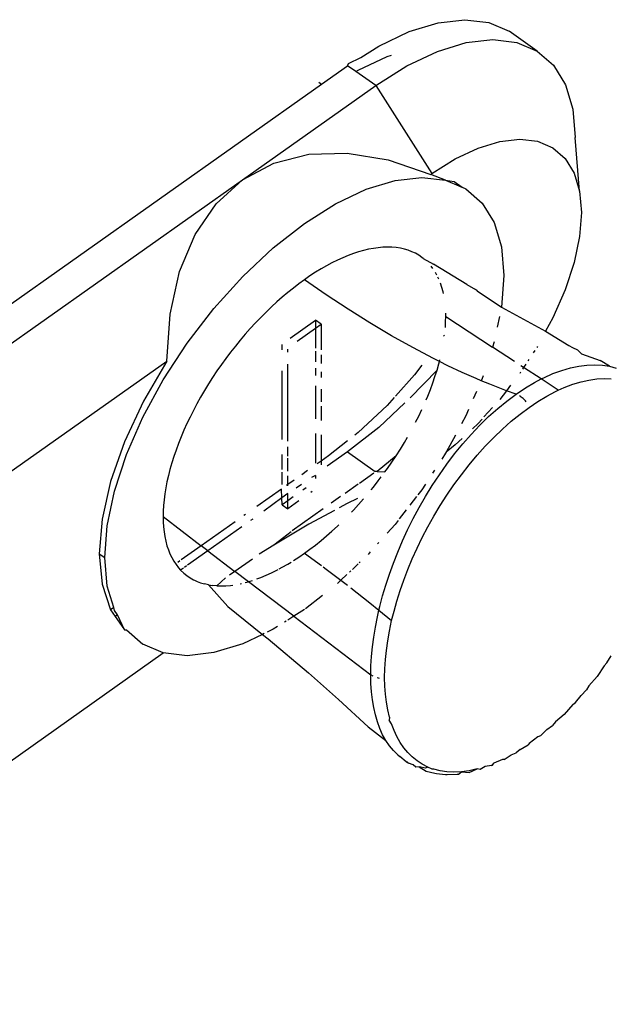
# Model space of a CAD drawing. Extents: x -5027 to 5552, y -4020 to 3818.
# Drawn here: x -2959 to -2945, y 1800 to 1823 of the extents above; entities that cross this region are included whole.
import ezdxf

# ---------------------------------------------------------------- set-up
doc = ezdxf.new("R2010")
doc.units = 0
doc.layers.get('0').update_dxf_attribs({"linetype": 'CONTINUOUS'})

msp = doc.modelspace()

# ---------------------------------------------------------------- linework, layer by layer
for p, q in [((-2949.856, 1822.91), (-2949.169, 1823.12)), ((-2949.169, 1823.12), (-2948.535, 1823.193)), ((-2948.535, 1823.193), (-2947.97, 1823.125)), ((-2947.97, 1823.125), (-2947.488, 1822.92)), ((-2950.578, 1822.567), (-2949.856, 1822.91)), ((-2946.821, 1822.449), (-2947.488, 1822.92)), ((-2949.189, 1822.439), (-2948.503, 1822.649)), ((-2948.503, 1822.649), (-2947.869, 1822.721)), ((-2947.869, 1822.721), (-2947.304, 1822.654)), ((-2947.304, 1822.654), (-2946.821, 1822.449)), ((-2951.009, 1822.295), (-2950.578, 1822.567)), ((-2949.912, 1822.096), (-2949.189, 1822.439)), ((-2946.821, 1822.449), (-2946.433, 1822.11)), ((-2951.319, 1822.099), (-2951.301, 1822.156)), ((-2951.301, 1822.156), (-2951.009, 1822.295)), ((-2951.071, 1821.994), (-2950.384, 1822.32)), ((-2950.384, 1822.32), (-2950.276, 1822.353)), ((-2951.936, 1821.663), (-2951.319, 1822.099)), ((-2951.123, 1821.96), (-2951.319, 1822.099)), ((-2951.123, 1821.96), (-2951.071, 1821.994)), ((-2950.653, 1821.628), (-2951.123, 1821.96)), ((-2950.653, 1821.628), (-2949.912, 1822.096)), ((-2946.433, 1822.11), (-2946.148, 1821.647)), ((-2969.183, 1809.467), (-2951.936, 1821.663)), ((-2952.005, 1821.712), (-2951.936, 1821.663)), ((-2953.81, 1819.395), (-2950.653, 1821.628)), ((-2950.653, 1821.628), (-2949.32, 1819.54)), ((-2946.148, 1821.647), (-2945.975, 1821.071)), ((-2945.975, 1821.071), (-2945.917, 1820.395)), ((-2948.222, 1820.148), (-2947.707, 1820.306)), ((-2947.707, 1820.306), (-2947.232, 1820.36)), ((-2947.232, 1820.36), (-2946.808, 1820.31)), ((-2946.808, 1820.31), (-2946.446, 1820.156)), ((-2945.812, 1819.122), (-2945.917, 1820.395)), ((-2952.239, 1820.004), (-2951.327, 1820.029)), ((-2951.327, 1820.029), (-2950.355, 1819.868)), ((-2948.764, 1819.891), (-2948.222, 1820.148)), ((-2946.446, 1820.156), (-2946.155, 1819.902)), ((-2953.073, 1819.791), (-2952.239, 1820.004)), ((-2950.355, 1819.868), (-2949.345, 1819.523)), ((-2949.32, 1819.54), (-2948.764, 1819.891)), ((-2946.155, 1819.902), (-2945.942, 1819.554)), ((-2953.81, 1819.395), (-2953.073, 1819.791)), ((-2968.808, 1808.79), (-2953.81, 1819.395)), ((-2954.437, 1818.826), (-2953.81, 1819.395)), ((-2950.881, 1819.169), (-2950.194, 1819.38)), ((-2950.194, 1819.38), (-2949.56, 1819.452)), ((-2949.56, 1819.452), (-2948.995, 1819.385)), ((-2949.32, 1819.54), (-2949.345, 1819.523)), ((-2948.995, 1819.385), (-2949.345, 1819.523)), ((-2948.995, 1819.385), (-2948.79, 1819.354)), ((-2948.995, 1819.385), (-2948.627, 1819.228)), ((-2948.79, 1819.354), (-2948.603, 1819.218)), ((-2948.79, 1819.354), (-2948.627, 1819.228)), ((-2945.942, 1819.554), (-2945.812, 1819.122)), ((-2951.603, 1818.826), (-2950.881, 1819.169)), ((-2948.627, 1819.228), (-2948.603, 1819.218)), ((-2948.603, 1819.218), (-2948.513, 1819.179)), ((-2948.513, 1819.179), (-2948.124, 1818.841)), ((-2945.812, 1819.122), (-2945.768, 1818.615)), ((-2954.939, 1818.094), (-2954.437, 1818.826)), ((-2952.344, 1818.359), (-2951.603, 1818.826)), ((-2948.124, 1818.841), (-2947.84, 1818.378)), ((-2945.768, 1818.615), (-2945.812, 1818.047)), ((-2953.085, 1817.778), (-2952.344, 1818.359)), ((-2947.84, 1818.378), (-2947.666, 1817.801)), ((-2955.307, 1817.215), (-2954.939, 1818.094)), ((-2945.812, 1818.047), (-2945.942, 1817.43)), ((-2953.808, 1817.099), (-2953.085, 1817.778)), ((-2950.94, 1817.717), (-2951.06, 1817.683)), ((-2950.821, 1817.745), (-2950.94, 1817.717)), ((-2950.705, 1817.767), (-2950.821, 1817.745)), ((-2950.591, 1817.783), (-2950.705, 1817.767)), ((-2950.48, 1817.793), (-2950.591, 1817.783)), ((-2950.372, 1817.797), (-2950.48, 1817.793)), ((-2950.267, 1817.794), (-2950.372, 1817.797)), ((-2950.165, 1817.785), (-2950.267, 1817.794)), ((-2950.067, 1817.77), (-2950.165, 1817.785)), ((-2949.972, 1817.749), (-2950.067, 1817.77)), ((-2949.881, 1817.722), (-2949.972, 1817.749)), ((-2949.793, 1817.688), (-2949.881, 1817.722)), ((-2947.666, 1817.801), (-2947.608, 1817.126)), ((-2951.561, 1817.486), (-2951.69, 1817.423)), ((-2951.434, 1817.544), (-2951.561, 1817.486)), ((-2951.308, 1817.596), (-2951.434, 1817.544)), ((-2951.183, 1817.643), (-2951.308, 1817.596)), ((-2951.06, 1817.683), (-2951.183, 1817.643)), ((-2949.71, 1817.649), (-2949.793, 1817.688)), ((-2949.63, 1817.603), (-2949.71, 1817.649)), ((-2949.555, 1817.552), (-2949.63, 1817.603)), ((-2949.526, 1817.529), (-2949.555, 1817.552)), ((-2949.526, 1817.529), (-2949.284, 1817.394)), ((-2951.95, 1817.279), (-2952.081, 1817.198)), ((-2951.819, 1817.353), (-2951.95, 1817.279)), ((-2951.69, 1817.423), (-2951.819, 1817.353)), ((-2949.298, 1817.29), (-2949.337, 1817.341)), ((-2948.486, 1816.909), (-2949.284, 1817.394)), ((-2945.942, 1817.43), (-2946.155, 1816.781)), ((-2955.532, 1816.208), (-2955.307, 1817.215)), ((-2954.494, 1816.339), (-2953.808, 1817.099)), ((-2952.344, 1817.022), (-2952.476, 1816.927)), ((-2952.213, 1817.113), (-2952.344, 1817.022)), ((-2951.824, 1816.663), (-2952.344, 1817.022)), ((-2952.081, 1817.198), (-2952.213, 1817.113)), ((-2949.199, 1817.13), (-2949.234, 1817.192)), ((-2949.154, 1817.036), (-2949.177, 1817.085)), ((-2947.608, 1817.126), (-2947.666, 1816.371)), ((-2952.607, 1816.826), (-2952.739, 1816.721)), ((-2952.476, 1816.927), (-2952.607, 1816.826)), ((-2949.082, 1816.841), (-2949.115, 1816.941)), ((-2949.054, 1816.736), (-2949.082, 1816.841)), ((-2948.486, 1816.909), (-2948.282, 1816.788)), ((-2948.24, 1816.76), (-2948.282, 1816.788)), ((-2948.24, 1816.76), (-2947.666, 1816.371)), ((-2946.155, 1816.781), (-2946.446, 1816.116)), ((-2952.869, 1816.611), (-2952.999, 1816.497)), ((-2952.739, 1816.721), (-2952.869, 1816.611)), ((-2951.305, 1816.321), (-2951.824, 1816.663)), ((-2949.044, 1816.692), (-2949.054, 1816.736)), ((-2955.128, 1815.515), (-2954.494, 1816.339)), ((-2953.127, 1816.379), (-2953.255, 1816.256)), ((-2952.999, 1816.497), (-2953.127, 1816.379)), ((-2950.789, 1815.997), (-2951.305, 1816.321)), ((-2947.666, 1816.371), (-2946.619, 1815.799)), ((-2955.61, 1815.092), (-2955.532, 1816.208)), ((-2953.381, 1816.13), (-2953.505, 1816.001)), ((-2953.255, 1816.256), (-2953.381, 1816.13)), ((-2952.682, 1815.635), (-2952.083, 1816.059)), ((-2951.95, 1815.965), (-2952.083, 1816.059)), ((-2952.083, 1816.059), (-2952.083, 1815.871)), ((-2948.992, 1816.02), (-2948.989, 1816.149)), ((-2948.989, 1816.149), (-2948.991, 1816.229)), ((-2948.989, 1816.149), (-2947.88, 1815.424)), ((-2947.712, 1816.151), (-2947.766, 1815.897)), ((-2946.446, 1816.116), (-2946.619, 1815.799)), ((-2953.628, 1815.867), (-2953.749, 1815.731)), ((-2953.505, 1816.001), (-2953.628, 1815.867)), ((-2952.518, 1815.563), (-2952.083, 1815.871)), ((-2952.083, 1815.871), (-2951.95, 1815.965)), ((-2952.083, 1815.871), (-2952.083, 1815.399)), ((-2951.95, 1815.965), (-2951.95, 1815.357)), ((-2950.279, 1815.694), (-2950.789, 1815.997)), ((-2948.999, 1815.891), (-2948.992, 1816.02)), ((-2953.867, 1815.591), (-2953.983, 1815.449)), ((-2953.749, 1815.731), (-2953.867, 1815.591)), ((-2949.774, 1815.411), (-2950.279, 1815.694)), ((-2949.023, 1815.709), (-2949.041, 1815.681)), ((-2946.619, 1815.799), (-2946.067, 1815.458)), ((-2955.693, 1814.648), (-2955.128, 1815.515)), ((-2953.983, 1815.449), (-2954.097, 1815.304)), ((-2952.872, 1815.358), (-2952.872, 1815.483)), ((-2952.739, 1815.301), (-2952.739, 1815.374)), ((-2949.278, 1815.15), (-2949.774, 1815.411)), ((-2947.84, 1815.546), (-2947.88, 1815.424)), ((-2947.355, 1815.08), (-2947.88, 1815.424)), ((-2946.814, 1815.441), (-2946.831, 1815.415)), ((-2946.067, 1815.458), (-2945.981, 1815.417)), ((-2945.981, 1815.417), (-2945.865, 1815.357)), ((-2945.865, 1815.357), (-2945.768, 1815.267)), ((-2954.208, 1815.157), (-2954.316, 1815.008)), ((-2954.097, 1815.304), (-2954.208, 1815.157)), ((-2952.083, 1815.328), (-2952.083, 1815.076)), ((-2951.95, 1815.244), (-2951.95, 1815.035)), ((-2949.14, 1815.082), (-2949.278, 1815.15)), ((-2949.14, 1815.082), (-2949.13, 1815.123)), ((-2947.017, 1815.13), (-2947.04, 1815.095)), ((-2946.877, 1815.344), (-2946.912, 1815.29)), ((-2945.768, 1815.267), (-2945.325, 1815.102)), ((-2967.476, 1806.702), (-2955.61, 1815.092)), ((-2955.61, 1815.092), (-2956.165, 1814.139)), ((-2954.316, 1815.008), (-2954.421, 1814.857)), ((-2952.739, 1813.192), (-2952.739, 1815.016)), ((-2952.083, 1814.923), (-2952.083, 1814.746)), ((-2949.555, 1814.992), (-2949.732, 1814.762)), ((-2949.197, 1814.879), (-2949.154, 1815.03)), ((-2949.154, 1815.03), (-2949.14, 1815.082)), ((-2948.937, 1814.981), (-2949.14, 1815.082)), ((-2948.601, 1814.823), (-2948.937, 1814.981)), ((-2947.141, 1814.94), (-2947.204, 1814.981)), ((-2947.141, 1814.94), (-2947.167, 1814.9)), ((-2947.091, 1815.015), (-2947.141, 1814.94)), ((-2946.724, 1814.667), (-2947.141, 1814.94)), ((-2946.238, 1814.872), (-2946.032, 1814.932)), ((-2946.032, 1814.932), (-2945.832, 1814.973)), ((-2945.832, 1814.973), (-2945.638, 1814.998)), ((-2945.638, 1814.998), (-2945.452, 1815.005)), ((-2945.452, 1815.005), (-2945.273, 1814.995)), ((-2945.103, 1814.969), (-2945.325, 1815.102)), ((-2945.273, 1814.995), (-2945.103, 1814.969)), ((-2945.103, 1814.969), (-2944.942, 1814.927)), ((-2954.523, 1814.704), (-2954.621, 1814.55)), ((-2954.421, 1814.857), (-2954.523, 1814.704)), ((-2952.872, 1813.233), (-2952.872, 1814.862)), ((-2951.95, 1814.838), (-2951.95, 1814.705)), ((-2949.732, 1814.762), (-2950.185, 1814.261)), ((-2949.197, 1814.879), (-2949.833, 1814.219)), ((-2949.298, 1814.572), (-2949.245, 1814.726)), ((-2949.245, 1814.726), (-2949.197, 1814.879)), ((-2948.271, 1814.676), (-2948.601, 1814.823)), ((-2948.148, 1814.625), (-2948.271, 1814.676)), ((-2948.124, 1814.68), (-2948.148, 1814.625)), ((-2948.105, 1814.74), (-2948.124, 1814.68)), ((-2947.213, 1814.829), (-2947.232, 1814.8)), ((-2946.881, 1814.585), (-2946.724, 1814.667)), ((-2946.724, 1814.667), (-2946.663, 1814.698)), ((-2946.319, 1814.4), (-2946.724, 1814.667)), ((-2946.663, 1814.698), (-2946.449, 1814.794)), ((-2946.449, 1814.794), (-2946.238, 1814.872)), ((-2945.59, 1814.642), (-2945.407, 1814.667)), ((-2945.407, 1814.667), (-2945.232, 1814.675)), ((-2945.232, 1814.675), (-2945.064, 1814.668)), ((-2956.176, 1813.76), (-2955.693, 1814.648)), ((-2954.621, 1814.55), (-2954.716, 1814.394)), ((-2952.083, 1814.508), (-2952.083, 1813.719)), ((-2951.95, 1814.422), (-2951.95, 1814.127)), ((-2949.355, 1814.417), (-2949.298, 1814.572)), ((-2947.947, 1814.541), (-2948.148, 1814.625)), ((-2947.63, 1814.418), (-2947.947, 1814.541)), ((-2947.449, 1814.518), (-2947.548, 1814.389)), ((-2947.32, 1814.307), (-2947.1, 1814.454)), ((-2947.1, 1814.454), (-2946.881, 1814.585)), ((-2946.319, 1814.4), (-2946.176, 1814.465)), ((-2946.176, 1814.465), (-2945.975, 1814.541)), ((-2945.975, 1814.541), (-2945.779, 1814.6)), ((-2945.779, 1814.6), (-2945.59, 1814.642)), ((-2954.808, 1814.238), (-2954.895, 1814.081)), ((-2954.716, 1814.394), (-2954.808, 1814.238)), ((-2950.215, 1814.228), (-2950.384, 1814.04)), ((-2949.454, 1814.175), (-2949.417, 1814.26)), ((-2949.417, 1814.26), (-2949.355, 1814.417)), ((-2948.26, 1814.369), (-2948.336, 1814.196)), ((-2947.548, 1814.389), (-2947.707, 1814.182)), ((-2947.548, 1814.389), (-2947.63, 1814.418)), ((-2947.32, 1814.307), (-2947.548, 1814.389)), ((-2947.539, 1814.144), (-2947.32, 1814.307)), ((-2947.219, 1814.254), (-2947.24, 1814.268)), ((-2947.198, 1814.238), (-2947.219, 1814.254)), ((-2947.177, 1814.222), (-2947.198, 1814.238)), ((-2947.156, 1814.204), (-2947.177, 1814.222)), ((-2947.136, 1814.186), (-2947.156, 1814.204)), ((-2947.116, 1814.167), (-2947.136, 1814.186)), ((-2946.801, 1814.136), (-2946.59, 1814.262)), ((-2946.59, 1814.262), (-2946.381, 1814.372)), ((-2946.381, 1814.372), (-2946.319, 1814.4)), ((-2956.165, 1814.139), (-2956.614, 1813.178)), ((-2954.895, 1814.081), (-2954.979, 1813.923)), ((-2951.95, 1814.025), (-2951.95, 1813.686)), ((-2950.384, 1814.04), (-2951.071, 1813.395)), ((-2949.958, 1814.098), (-2950.578, 1813.515)), ((-2947.88, 1813.991), (-2948.082, 1813.766)), ((-2947.971, 1813.774), (-2947.756, 1813.966)), ((-2947.756, 1813.966), (-2947.539, 1814.144)), ((-2947.225, 1813.836), (-2947.013, 1813.993)), ((-2947.098, 1814.148), (-2947.116, 1814.167)), ((-2947.081, 1814.128), (-2947.098, 1814.148)), ((-2947.013, 1813.993), (-2946.801, 1814.136)), ((-2956.564, 1812.873), (-2956.176, 1813.76)), ((-2955.058, 1813.765), (-2955.134, 1813.607)), ((-2954.979, 1813.923), (-2955.058, 1813.765)), ((-2949.704, 1813.642), (-2949.63, 1813.788)), ((-2949.63, 1813.788), (-2949.555, 1813.946)), ((-2948.513, 1813.793), (-2948.614, 1813.606)), ((-2948.447, 1813.942), (-2948.513, 1813.793)), ((-2948.181, 1813.569), (-2947.971, 1813.774)), ((-2947.436, 1813.664), (-2947.225, 1813.836)), ((-2955.134, 1813.607), (-2955.205, 1813.45)), ((-2950.578, 1813.515), (-2951.319, 1812.935)), ((-2948.386, 1813.353), (-2948.181, 1813.569)), ((-2948.222, 1813.611), (-2948.355, 1813.487)), ((-2948.128, 1813.716), (-2948.222, 1813.611)), ((-2947.644, 1813.479), (-2947.436, 1813.664)), ((-2955.271, 1813.293), (-2955.333, 1813.136)), ((-2955.205, 1813.45), (-2955.271, 1813.293)), ((-2952.083, 1813.374), (-2952.083, 1812.667)), ((-2951.95, 1813.341), (-2951.95, 1812.72)), ((-2951.071, 1813.395), (-2951.145, 1813.336)), ((-2949.972, 1813.159), (-2949.9, 1813.283)), ((-2948.761, 1813.335), (-2948.979, 1812.934)), ((-2948.598, 1813.258), (-2948.764, 1813.102)), ((-2948.586, 1813.126), (-2948.386, 1813.353)), ((-2948.051, 1813.074), (-2947.85, 1813.282)), ((-2947.85, 1813.282), (-2947.644, 1813.479)), ((-2956.614, 1813.178), (-2956.944, 1812.237)), ((-2955.333, 1813.136), (-2955.391, 1812.981)), ((-2952.739, 1812.837), (-2952.739, 1813.058)), ((-2951.318, 1813.201), (-2951.774, 1812.844)), ((-2950.067, 1813.004), (-2949.972, 1813.159)), ((-2948.764, 1813.102), (-2948.979, 1812.934)), ((-2948.779, 1812.89), (-2948.586, 1813.126)), ((-2948.246, 1812.856), (-2948.051, 1813.074)), ((-2956.849, 1812.007), (-2956.564, 1812.873)), ((-2955.444, 1812.827), (-2955.492, 1812.674)), ((-2955.391, 1812.981), (-2955.444, 1812.827)), ((-2952.872, 1812.519), (-2952.872, 1812.876)), ((-2952.739, 1812.483), (-2952.739, 1812.791)), ((-2951.774, 1812.844), (-2951.95, 1812.72)), ((-2951.319, 1812.935), (-2951.801, 1812.595)), ((-2951.319, 1812.935), (-2950.662, 1812.471)), ((-2950.17, 1812.842), (-2950.621, 1812.469)), ((-2950.267, 1812.696), (-2950.17, 1812.842)), ((-2950.17, 1812.842), (-2950.067, 1813.004)), ((-2948.995, 1812.905), (-2949.086, 1812.765)), ((-2948.979, 1812.934), (-2948.995, 1812.905)), ((-2948.964, 1812.646), (-2948.779, 1812.89)), ((-2948.436, 1812.63), (-2948.246, 1812.856)), ((-2955.492, 1812.674), (-2955.535, 1812.523)), ((-2951.95, 1812.72), (-2952.039, 1812.656)), ((-2951.95, 1812.72), (-2951.95, 1812.633)), ((-2950.372, 1812.545), (-2950.267, 1812.696)), ((-2949.141, 1812.396), (-2948.964, 1812.646)), ((-2948.619, 1812.396), (-2948.436, 1812.63)), ((-2955.573, 1812.374), (-2955.606, 1812.228)), ((-2955.535, 1812.523), (-2955.573, 1812.374)), ((-2952.872, 1812.166), (-2952.872, 1812.456)), ((-2952.739, 1812.162), (-2952.739, 1812.37)), ((-2952.269, 1812.494), (-2952.409, 1812.395)), ((-2952.083, 1812.376), (-2952.173, 1812.332)), ((-2952.083, 1812.376), (-2952.083, 1812.308)), ((-2950.696, 1812.433), (-2951.04, 1812.19)), ((-2950.621, 1812.469), (-2950.662, 1812.471)), ((-2950.621, 1812.469), (-2950.433, 1812.461)), ((-2950.591, 1812.249), (-2950.52, 1812.343)), ((-2950.433, 1812.461), (-2950.372, 1812.545)), ((-2949.31, 1812.141), (-2949.141, 1812.396)), ((-2949.256, 1812.506), (-2949.303, 1812.433)), ((-2948.794, 1812.156), (-2948.619, 1812.396)), ((-2956.944, 1812.237), (-2957.146, 1811.343)), ((-2955.635, 1812.083), (-2955.658, 1811.941)), ((-2955.606, 1812.228), (-2955.635, 1812.083)), ((-2952.739, 1812.162), (-2952.773, 1812.138)), ((-2952.585, 1812.27), (-2952.739, 1812.162)), ((-2952.739, 1812.128), (-2952.739, 1812.162)), ((-2952.415, 1812.16), (-2952.539, 1812.073)), ((-2952.301, 1812.087), (-2952.383, 1812.029)), ((-2951.07, 1812.169), (-2951.377, 1811.952)), ((-2950.758, 1812.038), (-2950.705, 1812.104)), ((-2950.705, 1812.104), (-2950.591, 1812.249)), ((-2949.474, 1812.17), (-2949.56, 1812.038)), ((-2949.469, 1811.882), (-2949.31, 1812.141)), ((-2948.961, 1811.912), (-2948.794, 1812.156)), ((-2957.022, 1811.186), (-2956.849, 1812.007)), ((-2955.658, 1811.941), (-2955.676, 1811.802)), ((-2952.892, 1812.053), (-2953.473, 1811.642)), ((-2952.881, 1811.846), (-2952.892, 1812.053)), ((-2952.739, 1811.952), (-2952.881, 1811.846)), ((-2952.739, 1811.777), (-2952.739, 1811.952)), ((-2952.611, 1811.867), (-2952.739, 1811.777)), ((-2952.161, 1811.997), (-2952.191, 1811.975)), ((-2951.486, 1811.875), (-2951.707, 1811.719)), ((-2949.683, 1811.878), (-2949.84, 1811.675)), ((-2949.56, 1812.038), (-2949.655, 1811.915)), ((-2949.62, 1811.619), (-2949.469, 1811.882)), ((-2949.121, 1811.664), (-2948.961, 1811.912)), ((-2955.689, 1811.666), (-2955.696, 1811.534)), ((-2955.676, 1811.802), (-2955.689, 1811.666)), ((-2952.881, 1811.846), (-2953.308, 1811.529)), ((-2952.872, 1811.683), (-2952.881, 1811.846)), ((-2952.739, 1811.777), (-2952.872, 1811.683)), ((-2952.872, 1811.683), (-2952.739, 1811.588)), ((-2952.473, 1811.777), (-2952.739, 1811.588)), ((-2952.739, 1811.588), (-2952.739, 1811.777)), ((-2951.327, 1811.714), (-2951.522, 1811.608)), ((-2951.084, 1811.833), (-2951.327, 1811.714)), ((-2951.183, 1811.553), (-2951.06, 1811.686)), ((-2951.06, 1811.686), (-2950.94, 1811.822)), ((-2949.762, 1811.355), (-2949.62, 1811.619)), ((-2949.271, 1811.412), (-2949.121, 1811.664)), ((-2955.696, 1811.534), (-2955.699, 1811.404)), ((-2955.699, 1811.404), (-2955.696, 1811.279)), ((-2955.699, 1811.404), (-2954.792, 1810.71)), ((-2953.74, 1811.454), (-2953.782, 1811.424)), ((-2951.898, 1811.584), (-2952.632, 1811.065)), ((-2951.631, 1811.549), (-2952.239, 1811.22)), ((-2951.229, 1811.505), (-2951.183, 1811.553)), ((-2949.928, 1811.561), (-2950.092, 1811.347)), ((-2949.413, 1811.159), (-2949.271, 1811.412)), ((-2957.146, 1811.343), (-2957.214, 1810.522)), ((-2957.08, 1810.428), (-2957.022, 1811.186)), ((-2955.696, 1811.279), (-2955.689, 1811.157)), ((-2955.689, 1811.157), (-2955.676, 1811.039)), ((-2953.991, 1811.276), (-2954.792, 1810.71)), ((-2953.832, 1811.158), (-2954.635, 1810.591)), ((-2953.57, 1811.344), (-2953.623, 1811.306)), ((-2952.239, 1811.22), (-2953.073, 1810.722)), ((-2951.69, 1811.056), (-2951.561, 1811.174)), ((-2951.561, 1811.174), (-2951.527, 1811.207)), ((-2950.194, 1811.214), (-2950.379, 1811.009)), ((-2950.12, 1811.311), (-2950.194, 1811.214)), ((-2949.894, 1811.09), (-2949.762, 1811.355)), ((-2949.546, 1810.905), (-2949.413, 1811.159)), ((-2955.676, 1811.039), (-2955.658, 1810.926)), ((-2955.658, 1810.926), (-2955.635, 1810.817)), ((-2952.662, 1811.043), (-2953.073, 1810.722)), ((-2951.95, 1810.832), (-2951.819, 1810.942)), ((-2951.819, 1810.942), (-2951.69, 1811.056)), ((-2950.016, 1810.825), (-2949.894, 1811.09)), ((-2955.635, 1810.817), (-2955.606, 1810.712)), ((-2955.606, 1810.712), (-2955.573, 1810.612)), ((-2954.792, 1810.71), (-2955.269, 1810.372)), ((-2954.635, 1810.591), (-2954.792, 1810.71)), ((-2953.073, 1810.722), (-2953.417, 1810.51)), ((-2952.213, 1810.627), (-2952.081, 1810.727)), ((-2952.081, 1810.727), (-2951.95, 1810.832)), ((-2950.576, 1810.791), (-2950.61, 1810.753)), ((-2950.129, 1810.56), (-2950.016, 1810.825)), ((-2949.669, 1810.651), (-2949.546, 1810.905)), ((-2957.214, 1810.522), (-2957.08, 1810.428)), ((-2957.214, 1810.522), (-2957.146, 1809.796)), ((-2955.573, 1810.612), (-2955.535, 1810.518)), ((-2955.535, 1810.518), (-2955.492, 1810.428)), ((-2954.635, 1810.591), (-2955.116, 1810.251)), ((-2954.635, 1810.591), (-2953.994, 1810.101)), ((-2952.476, 1810.44), (-2952.344, 1810.531)), ((-2952.344, 1810.531), (-2952.213, 1810.627)), ((-2952.344, 1810.531), (-2951.94, 1810.239)), ((-2950.783, 1810.562), (-2950.834, 1810.506)), ((-2950.233, 1810.297), (-2950.129, 1810.56)), ((-2949.783, 1810.397), (-2949.669, 1810.651)), ((-2957.022, 1809.752), (-2957.08, 1810.428)), ((-2955.492, 1810.428), (-2955.444, 1810.343)), ((-2955.444, 1810.343), (-2955.391, 1810.263)), ((-2955.391, 1810.263), (-2955.333, 1810.189)), ((-2955.301, 1810.35), (-2955.348, 1810.316)), ((-2955.14, 1810.234), (-2955.193, 1810.196)), ((-2953.58, 1810.394), (-2953.994, 1810.101)), ((-2952.869, 1810.2), (-2952.739, 1810.275)), ((-2952.739, 1810.275), (-2952.662, 1810.321)), ((-2952.603, 1810.357), (-2952.476, 1810.44)), ((-2951.069, 1810.277), (-2951.204, 1810.15)), ((-2951.018, 1810.325), (-2951.044, 1810.301)), ((-2950.327, 1810.036), (-2950.233, 1810.297)), ((-2949.888, 1810.145), (-2949.783, 1810.397)), ((-2955.333, 1810.189), (-2955.282, 1810.133)), ((-2955.217, 1810.179), (-2955.282, 1810.133)), ((-2955.282, 1810.133), (-2955.205, 1810.058)), ((-2955.205, 1810.058), (-2955.134, 1810.001)), ((-2955.134, 1810.001), (-2955.058, 1809.95)), ((-2953.994, 1810.101), (-2954.123, 1810.01)), ((-2953.674, 1809.857), (-2953.994, 1810.101)), ((-2953.381, 1809.957), (-2953.255, 1810.009)), ((-2953.255, 1810.009), (-2953.127, 1810.067)), ((-2953.127, 1810.067), (-2952.999, 1810.131)), ((-2952.999, 1810.131), (-2952.97, 1810.146)), ((-2952.94, 1810.162), (-2952.869, 1810.2)), ((-2951.901, 1810.21), (-2951.824, 1810.155)), ((-2951.824, 1810.155), (-2951.477, 1809.893)), ((-2951.336, 1810.026), (-2951.477, 1809.893)), ((-2951.243, 1810.113), (-2951.276, 1810.082)), ((-2950.412, 1809.778), (-2950.327, 1810.036)), ((-2949.984, 1809.894), (-2949.888, 1810.145)), ((-2957.146, 1809.796), (-2956.944, 1809.188)), ((-2956.869, 1809.242), (-2957.022, 1809.752)), ((-2955.058, 1809.95), (-2954.979, 1809.904)), ((-2954.979, 1809.904), (-2954.951, 1809.891)), ((-2954.951, 1809.891), (-2954.886, 1809.861)), ((-2954.886, 1809.861), (-2954.808, 1809.831)), ((-2954.808, 1809.831), (-2954.716, 1809.804)), ((-2954.621, 1809.783), (-2954.716, 1809.804)), ((-2954.621, 1809.783), (-2954.523, 1809.768)), ((-2954.621, 1809.783), (-2954.162, 1809.267)), ((-2954.421, 1809.759), (-2954.523, 1809.768)), ((-2954.421, 1809.759), (-2954.214, 1809.946)), ((-2954.421, 1809.759), (-2954.316, 1809.756)), ((-2954.316, 1809.756), (-2954.208, 1809.76)), ((-2954.208, 1809.76), (-2954.097, 1809.77)), ((-2954.097, 1809.77), (-2954.041, 1809.778)), ((-2953.867, 1809.808), (-2953.841, 1809.814)), ((-2953.748, 1809.836), (-2953.674, 1809.857)), ((-2953.674, 1809.857), (-2953.628, 1809.87)), ((-2952.596, 1809.036), (-2953.674, 1809.857)), ((-2953.628, 1809.87), (-2953.573, 1809.888)), ((-2953.475, 1809.922), (-2953.381, 1809.957)), ((-2951.477, 1809.893), (-2951.56, 1809.815)), ((-2951.477, 1809.893), (-2951.318, 1809.772)), ((-2950.488, 1809.523), (-2950.412, 1809.778)), ((-2950.071, 1809.645), (-2949.984, 1809.894)), ((-2951.912, 1809.533), (-2952.32, 1809.213)), ((-2951.243, 1809.714), (-2950.789, 1809.357)), ((-2950.554, 1809.271), (-2950.488, 1809.523)), ((-2950.148, 1809.399), (-2950.071, 1809.645)), ((-2950.789, 1809.357), (-2950.575, 1809.181)), ((-2950.216, 1809.157), (-2950.148, 1809.399)), ((-2956.869, 1809.242), (-2956.944, 1809.188)), ((-2956.944, 1809.188), (-2956.837, 1809.034)), ((-2956.849, 1809.176), (-2956.869, 1809.242)), ((-2956.784, 1809.071), (-2956.849, 1809.176)), ((-2956.784, 1809.071), (-2956.837, 1809.034)), ((-2956.614, 1808.714), (-2956.784, 1809.071)), ((-2954.162, 1809.267), (-2953.337, 1808.608)), ((-2952.344, 1809.195), (-2952.596, 1809.036)), ((-2950.612, 1809.024), (-2950.575, 1809.181)), ((-2950.575, 1809.181), (-2950.554, 1809.271)), ((-2950.575, 1809.181), (-2950.279, 1808.938)), ((-2950.279, 1808.938), (-2950.216, 1809.157)), ((-2956.837, 1809.034), (-2956.614, 1808.714)), ((-2952.777, 1808.921), (-2952.82, 1808.895)), ((-2952.596, 1809.036), (-2952.737, 1808.947)), ((-2952.596, 1809.036), (-2950.769, 1807.649)), ((-2950.66, 1808.782), (-2950.612, 1809.024)), ((-2950.325, 1808.683), (-2950.279, 1808.938)), ((-2956.614, 1808.714), (-2956.564, 1808.712)), ((-2956.564, 1808.712), (-2956.176, 1808.374)), ((-2953.337, 1808.608), (-2953.808, 1808.384)), ((-2953.297, 1808.627), (-2953.337, 1808.608)), ((-2953.337, 1808.608), (-2953.205, 1808.502)), ((-2953.085, 1808.727), (-2953.232, 1808.657)), ((-2952.98, 1808.793), (-2953.085, 1808.727)), ((-2950.7, 1808.544), (-2950.66, 1808.782)), ((-2950.366, 1808.453), (-2950.325, 1808.683)), ((-2955.693, 1808.168), (-2956.176, 1808.374)), ((-2953.808, 1808.384), (-2954.494, 1808.174)), ((-2953.205, 1808.502), (-2952.249, 1807.696)), ((-2950.73, 1808.311), (-2950.7, 1808.544)), ((-2950.398, 1808.227), (-2950.366, 1808.453)), ((-2967.476, 1799.829), (-2955.693, 1808.168)), ((-2955.128, 1808.101), (-2955.693, 1808.168)), ((-2954.494, 1808.174), (-2955.128, 1808.101)), ((-2950.752, 1808.085), (-2950.73, 1808.311)), ((-2950.421, 1808.007), (-2950.398, 1808.227)), ((-2950.765, 1807.864), (-2950.752, 1808.085)), ((-2950.435, 1807.792), (-2950.421, 1808.007)), ((-2945.231, 1807.857), (-2945.163, 1807.933)), ((-2945.163, 1807.933), (-2945.064, 1808.101)), ((-2952.249, 1807.696), (-2951.537, 1807.065)), ((-2950.769, 1807.649), (-2950.765, 1807.864)), ((-2950.765, 1807.444), (-2950.769, 1807.649)), ((-2950.715, 1807.614), (-2950.769, 1807.649)), ((-2950.44, 1807.584), (-2950.435, 1807.792)), ((-2945.231, 1807.857), (-2945.398, 1807.608)), ((-2950.752, 1807.245), (-2950.765, 1807.444)), ((-2950.588, 1807.567), (-2950.615, 1807.573)), ((-2950.562, 1807.563), (-2950.588, 1807.567)), ((-2950.435, 1807.382), (-2950.44, 1807.584)), ((-2945.398, 1807.608), (-2945.59, 1807.384)), ((-2950.73, 1807.054), (-2950.752, 1807.245)), ((-2950.421, 1807.187), (-2950.435, 1807.382)), ((-2950.398, 1806.999), (-2950.421, 1807.187)), ((-2945.779, 1807.157), (-2945.647, 1807.294)), ((-2945.59, 1807.384), (-2945.647, 1807.294)), ((-2951.537, 1807.065), (-2950.829, 1806.414)), ((-2950.7, 1806.871), (-2950.73, 1807.054)), ((-2950.366, 1806.818), (-2950.398, 1806.999)), ((-2945.975, 1806.94), (-2945.908, 1806.993)), ((-2945.908, 1806.993), (-2945.779, 1807.157)), ((-2950.66, 1806.696), (-2950.7, 1806.871)), ((-2950.325, 1806.646), (-2950.366, 1806.818)), ((-2946.178, 1806.709), (-2946.381, 1806.534)), ((-2945.975, 1806.94), (-2946.178, 1806.709)), ((-2950.612, 1806.53), (-2950.66, 1806.696)), ((-2950.554, 1806.373), (-2950.612, 1806.53)), ((-2950.325, 1806.646), (-2950.33, 1806.575)), ((-2950.275, 1806.482), (-2950.33, 1806.575)), ((-2950.216, 1806.326), (-2950.275, 1806.482)), ((-2946.381, 1806.534), (-2946.457, 1806.445)), ((-2950.829, 1806.414), (-2950.412, 1806.089)), ((-2950.488, 1806.226), (-2950.554, 1806.373)), ((-2950.148, 1806.18), (-2950.216, 1806.326)), ((-2946.742, 1806.203), (-2946.59, 1806.349)), ((-2946.59, 1806.349), (-2946.457, 1806.445)), ((-2950.412, 1806.089), (-2950.488, 1806.226)), ((-2950.327, 1805.963), (-2950.412, 1806.089)), ((-2950.071, 1806.044), (-2950.148, 1806.18)), ((-2949.984, 1805.917), (-2950.071, 1806.044)), ((-2947.013, 1806.02), (-2947.031, 1805.985)), ((-2946.801, 1806.177), (-2947.013, 1806.02)), ((-2946.742, 1806.203), (-2946.801, 1806.177)), ((-2950.233, 1805.848), (-2950.327, 1805.963)), ((-2950.129, 1805.745), (-2950.233, 1805.848)), ((-2949.888, 1805.802), (-2949.984, 1805.917)), ((-2949.783, 1805.698), (-2949.888, 1805.802)), ((-2947.436, 1805.751), (-2947.316, 1805.797)), ((-2947.225, 1805.878), (-2947.316, 1805.797)), ((-2947.225, 1805.878), (-2947.031, 1805.985)), ((-2950.129, 1805.745), (-2950.081, 1805.706)), ((-2949.928, 1805.586), (-2950.081, 1805.706)), ((-2949.928, 1805.586), (-2949.873, 1805.554)), ((-2949.894, 1805.578), (-2949.928, 1805.586)), ((-2949.873, 1805.554), (-2949.894, 1805.578)), ((-2949.762, 1805.515), (-2949.873, 1805.554)), ((-2949.669, 1805.605), (-2949.783, 1805.698)), ((-2949.546, 1805.526), (-2949.669, 1805.605)), ((-2947.85, 1805.548), (-2947.904, 1805.497)), ((-2947.879, 1805.507), (-2947.85, 1805.548)), ((-2947.644, 1805.641), (-2947.85, 1805.548)), ((-2947.6, 1805.637), (-2947.644, 1805.641)), ((-2947.6, 1805.637), (-2947.436, 1805.751)), ((-2949.703, 1805.456), (-2949.762, 1805.515)), ((-2949.62, 1805.465), (-2949.703, 1805.456)), ((-2949.469, 1805.431), (-2949.62, 1805.465)), ((-2949.62, 1805.465), (-2949.456, 1805.36)), ((-2949.413, 1805.459), (-2949.546, 1805.526)), ((-2949.413, 1805.459), (-2949.469, 1805.431)), ((-2949.456, 1805.36), (-2949.252, 1805.312)), ((-2949.31, 1805.412), (-2949.413, 1805.459)), ((-2949.271, 1805.407), (-2949.31, 1805.412)), ((-2949.121, 1805.369), (-2949.271, 1805.407)), ((-2949.252, 1805.312), (-2949.213, 1805.303)), ((-2948.961, 1805.345), (-2949.121, 1805.369)), ((-2948.794, 1805.338), (-2948.961, 1805.345)), ((-2948.619, 1805.346), (-2948.794, 1805.338)), ((-2948.686, 1805.292), (-2948.619, 1805.346)), ((-2948.436, 1805.371), (-2948.619, 1805.346)), ((-2948.619, 1805.346), (-2948.437, 1805.329)), ((-2948.437, 1805.329), (-2948.246, 1805.413)), ((-2948.246, 1805.413), (-2948.436, 1805.371)), ((-2948.176, 1805.398), (-2948.246, 1805.413)), ((-2948.051, 1805.472), (-2948.176, 1805.398)), ((-2947.904, 1805.497), (-2948.051, 1805.472)), ((-2947.904, 1805.497), (-2947.879, 1805.507)), ((-2949.213, 1805.303), (-2948.993, 1805.282)), ((-2948.993, 1805.282), (-2948.955, 1805.28)), ((-2948.955, 1805.28), (-2948.72, 1805.288)), ((-2948.72, 1805.288), (-2948.686, 1805.292))]:
    msp.add_line(p, q)

doc.saveas('drawing.dxf')
